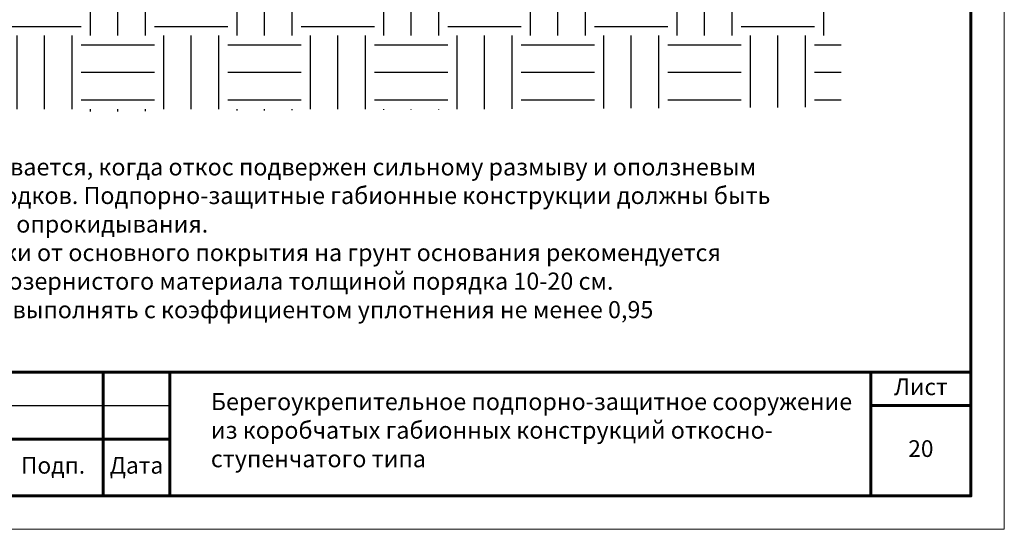
# Model space of a CAD drawing. Units: millimetres. Extents: x 479208 to 494591, y 200734 to 201033.
# Drawn here: x 486654 to 486801, y 200772 to 200849 of the extents above; entities that cross this region are included whole.
import ezdxf

# ---------------------------------------------------------------- set-up
doc = ezdxf.new("R2010")
doc.units = ezdxf.units.MM
doc.layers.add('Внутренняя рамка', color=7, linetype='Continuous', lineweight=60)
doc.layers.add('Граница чертежа на печать', color=7, linetype='Continuous', lineweight=15)
doc.styles.add('dimention', font='arial.ttf', dxfattribs={"height": 15})
doc.styles.get("Standard").update_dxf_attribs({"font": 'arial.ttf'})

# ---------------------------------------------------------------- blocks, each defined once
blk = doc.blocks.new('*T28')
at = {"color": 0, "linetype": 'Continuous', "lineweight": 60, "transparency": 16777216}
for p, q in [((0, 0), (185, 0)), ((0, 0), (0, -18.5)), ((10, 0), (10, -18.5)), ((20, 0), (20, -18.5)), ((30, 0), (30, -18.5)), ((40, 0), (40, -18.5)), ((55, 0), (55, -18.5)), ((65, 0), (65, -18.5)), ((170, 0), (170, -18.5)), ((185, 0), (185, -18.5)), ((170, -5), (185, -5)), ((0, -10), (65, -10)), ((0, -18.5), (185, -18.5))]:
    blk.add_line(p, q, dxfattribs=at)
at = {"color": 0, "linetype": 'Continuous', "transparency": 16777216}
blk.add_line((0, -5), (65, -5), dxfattribs=at)
at = {"color": 0, "transparency": 16777216, "char_height": 2.5, "attachment_point": 5, "style": 'dimention'}
for s, insert, width in [('Лист', (177.5, -2.5), 13), ('20', (177.5, -11.75), 13), ('№ док.', (35, -14.25), 9), ('Изм.', (5, -14.25), 8), ('Кол.уч.', (15, -14.25), 9), ('Лист', (25, -14.25), 8), ('Подп.', (47.5, -14.25), 13), ('Дата', (60, -14.25), 8)]:
    blk.add_mtext(s, dxfattribs=dict(at, insert=insert, width=width))

msp = doc.modelspace()

# ---------------------------------------------------------------- hatches: boundary and pattern name
h = msp.add_hatch()
h.set_pattern_fill('EARTH', color=33, scale=1.730276)
h.set_pattern_definition([(0, (52512.58, 20074.514), (10.9872498, 10.9872498), [10.9872498, -10.9872498]), (0, (52512.58, 20078.634), (10.9872498, 10.9872498), [10.9872498, -10.9872498]), (0, (52512.58, 20082.755), (10.9872498, 10.9872498), [10.9872498, -10.9872498]), (90, (52513.954, 20084.128), (-10.9872498, 10.9872498), [10.9872498, -10.9872498]), (90, (52518.074, 20084.128), (-10.9872498, 10.9872498), [10.9872498, -10.9872498]), (90, (52522.194, 20084.128), (-10.9872498, 10.9872498), [10.9872498, -10.9872498])])
h.paths.add_polyline_path([(486701.962, 200873.623), (486701.962, 200881.254), (486734.231, 200881.221), (486734.231, 200873.59)], flags=16)
h.paths.add_polyline_path([(486648.746, 200851.072), (486576.746, 200851.072), (486576.746, 200856.8), (486563.163, 200856.8), (486563.163, 200834.39), (486776.604, 200835.687), (486776.604, 200937.535)])

# ---------------------------------------------------------------- linework, layer by layer
at = {"layer": 'Внутренняя рамка'}
msp.add_lwpolyline([(486524.062, 200777.491), (486524.062, 200977.491), (486796.062, 200977.491), (486796.062, 200777.491), (486524.062, 200777.491)], dxfattribs=at)
at = {"layer": 'Граница чертежа на печать'}
msp.add_lwpolyline([(486504.062, 200772.491), (486504.062, 200982.491), (486801.062, 200982.491), (486801.062, 200772.491), (486504.062, 200772.491)], dxfattribs=at)

# ---------------------------------------------------------------- block references
msp.add_blockref('*T28', (486611.062, 200795.991))

# ---------------------------------------------------------------- texts
at = {"insert": (486551.227, 200828.002), "char_height": 2.5632, "attachment_point": 1}
msp.add_mtext_dynamic_manual_height_columns('\\pxi-3,l4,t4;1.^IПодпорная стена откосно-ступенчатого типа устраивается, когда откос подвержен сильному размыву и{\\fArial|b1|i0|c204|p34; }оползневым воздействиям от воздействия потоков в сезоны паводков. Подпорно-защитные габионные конструкции должны быть дополнительно рассчитаны на устойчивость против опрокидывания.\\P2.^IДля равномерного распределения волновой нагрузки от основного покрытия на грунт основания рекомендуется укладывать слой щебеночного или гравийного разнозернистого материала толщиной порядка 10-20 см. \\P3.^IУплотнение грунтов основания и обратной засыпки выполнять с коэффициентом уплотнения не менее 0,95', width=225.64012, gutter_width=12.5, heights=[27.848], dxfattribs=at)
at = {"insert": (486682.198, 200792.881), "char_height": 2.5632, "width": 97.62515, "attachment_point": 1}
msp.add_mtext('Берегоукрепительное подпорно-защитное сооружение \\Pиз коробчатых габионных конструкций откосно- ступенчатого типа', dxfattribs=at)

doc.saveas('drawing.dxf')
